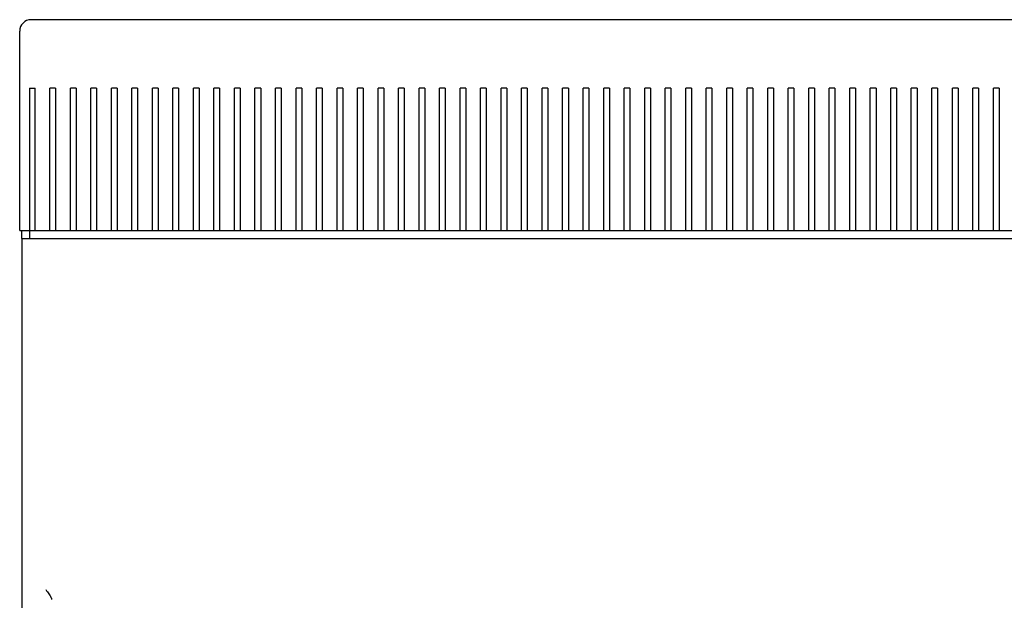
# Model space of a CAD drawing. Units: inches. Extents: x 0 to 34, y -25 to 22.
# Drawn here: x 12.5 to 16.7, y 7.8 to 10.3 of the extents above; entities that cross this region are included whole.
import ezdxf

# ---------------------------------------------------------------- set-up
doc = ezdxf.new("R2010")
doc.units = ezdxf.units.IN
doc.header["$LTSCALE"] = 1.87
doc.header["$MEASUREMENT"] = 0
doc.layers.get('0').update_dxf_attribs({"linetype": 'CONTINUOUS'})

msp = doc.modelspace()

# ---------------------------------------------------------------- linework, layer by layer
at = {"color": 7, "linetype": 'Continuous'}
for p, q in [((16.3391, 10.2728), (12.5325, 10.2728)), ((12.5276, 9.3279), (12.5276, 9.3624)), ((12.4931, 9.3279), (12.4931, 4.6232)), ((12.4931, 9.3279), (17.4734, 9.3279))]:
    msp.add_line(p, q, dxfattribs=at)
at = {"color": 6, "linetype": 'Continuous'}
for p, q in [((17.4144, 10.2728), (16.3391, 10.2728)), ((12.4833, 9.3624), (12.4833, 10.2236)), ((12.5251, 9.9775), (12.5251, 9.3624)), ((12.5251, 9.9775), (12.5497, 9.9775)), ((12.5497, 9.3624), (12.5497, 9.9775)), ((12.6137, 9.3624), (12.6137, 9.9775)), ((12.6383, 9.9775), (12.6137, 9.9775)), ((12.6383, 9.9775), (12.6383, 9.3624)), ((12.7023, 9.3624), (12.7023, 9.9775)), ((12.7269, 9.9775), (12.7023, 9.9775)), ((12.7269, 9.9775), (12.7269, 9.3624)), ((12.7908, 9.3624), (12.7908, 9.9775)), ((12.8154, 9.9775), (12.7908, 9.9775)), ((12.8154, 9.9775), (12.8154, 9.3624)), ((12.8794, 9.3624), (12.8794, 9.9775)), ((12.904, 9.9775), (12.8794, 9.9775)), ((12.904, 9.9775), (12.904, 9.3624)), ((12.968, 9.3624), (12.968, 9.9775)), ((12.9926, 9.9775), (12.968, 9.9775)), ((12.9926, 9.9775), (12.9926, 9.3624)), ((13.0566, 9.3624), (13.0566, 9.9775)), ((13.0812, 9.9775), (13.0566, 9.9775)), ((13.0812, 9.9775), (13.0812, 9.3624)), ((13.1452, 9.3624), (13.1452, 9.9775)), ((13.1698, 9.9775), (13.1452, 9.9775)), ((13.1698, 9.9775), (13.1698, 9.3624)), ((13.2338, 9.3624), (13.2338, 9.9775)), ((13.2584, 9.9775), (13.2338, 9.9775)), ((13.2584, 9.9775), (13.2584, 9.3624)), ((13.3223, 9.3624), (13.3223, 9.9775)), ((13.3469, 9.9775), (13.3223, 9.9775)), ((13.3469, 9.9775), (13.3469, 9.3624)), ((13.4109, 9.3624), (13.4109, 9.9775)), ((13.4355, 9.9775), (13.4109, 9.9775)), ((13.4355, 9.9775), (13.4355, 9.3624)), ((13.4995, 9.3624), (13.4995, 9.9775)), ((13.5241, 9.9775), (13.4995, 9.9775)), ((13.5241, 9.9775), (13.5241, 9.3624)), ((13.5881, 9.3624), (13.5881, 9.9775)), ((13.6127, 9.9775), (13.5881, 9.9775)), ((13.6127, 9.9775), (13.6127, 9.3624)), ((13.6767, 9.3624), (13.6767, 9.9775)), ((13.7013, 9.9775), (13.6767, 9.9775)), ((13.7013, 9.9775), (13.7013, 9.3624)), ((13.7652, 9.3624), (13.7652, 9.9775)), ((13.7899, 9.9775), (13.7652, 9.9775)), ((13.7899, 9.9775), (13.7899, 9.3624)), ((13.8538, 9.3624), (13.8538, 9.9775)), ((13.8784, 9.9775), (13.8538, 9.9775)), ((13.8784, 9.9775), (13.8784, 9.3624)), ((13.9424, 9.3624), (13.9424, 9.9775)), ((13.967, 9.9775), (13.9424, 9.9775)), ((13.967, 9.9775), (13.967, 9.3624)), ((14.031, 9.3624), (14.031, 9.9775)), ((14.0556, 9.9775), (14.031, 9.9775)), ((14.0556, 9.9775), (14.0556, 9.3624)), ((14.1196, 9.3624), (14.1196, 9.9775)), ((14.1442, 9.9775), (14.1196, 9.9775)), ((14.1442, 9.9775), (14.1442, 9.3624)), ((14.2082, 9.3624), (14.2082, 9.9775)), ((14.2328, 9.9775), (14.2082, 9.9775)), ((14.2328, 9.9775), (14.2328, 9.3624)), ((14.2967, 9.3624), (14.2967, 9.9775)), ((14.3214, 9.9775), (14.2967, 9.9775)), ((14.3214, 9.9775), (14.3214, 9.3624)), ((14.3853, 9.3624), (14.3853, 9.9775)), ((14.4099, 9.9775), (14.3853, 9.9775)), ((14.4099, 9.9775), (14.4099, 9.3624)), ((14.4739, 9.3624), (14.4739, 9.9775)), ((14.4985, 9.9775), (14.4739, 9.9775)), ((14.4985, 9.9775), (14.4985, 9.3624)), ((14.5625, 9.3624), (14.5625, 9.9775)), ((14.5871, 9.9775), (14.5625, 9.9775)), ((14.5871, 9.9775), (14.5871, 9.3624)), ((14.6511, 9.3624), (14.6511, 9.9775)), ((14.6757, 9.9775), (14.6511, 9.9775)), ((14.6757, 9.9775), (14.6757, 9.3624)), ((14.7397, 9.3624), (14.7397, 9.9775)), ((14.7643, 9.9775), (14.7397, 9.9775)), ((14.7643, 9.9775), (14.7643, 9.3624)), ((14.8282, 9.3624), (14.8282, 9.9775)), ((14.8528, 9.9775), (14.8282, 9.9775)), ((14.8528, 9.9775), (14.8528, 9.3624)), ((14.9168, 9.3624), (14.9168, 9.9775)), ((14.9414, 9.9775), (14.9168, 9.9775)), ((14.9414, 9.9775), (14.9414, 9.3624)), ((15.0054, 9.3624), (15.0054, 9.9775)), ((15.03, 9.9775), (15.0054, 9.9775)), ((15.03, 9.9775), (15.03, 9.3624)), ((15.094, 9.3624), (15.094, 9.9775)), ((15.1186, 9.9775), (15.094, 9.9775)), ((15.1186, 9.9775), (15.1186, 9.3624)), ((15.1826, 9.3624), (15.1826, 9.9775)), ((15.2072, 9.9775), (15.1826, 9.9775)), ((15.2072, 9.9775), (15.2072, 9.3624)), ((15.2712, 9.3624), (15.2712, 9.9775)), ((15.2958, 9.9775), (15.2712, 9.9775)), ((15.2958, 9.9775), (15.2958, 9.3624)), ((15.3597, 9.3624), (15.3597, 9.9775)), ((15.3843, 9.9775), (15.3597, 9.9775)), ((15.3843, 9.9775), (15.3843, 9.3624)), ((15.4483, 9.3624), (15.4483, 9.9775)), ((15.4729, 9.9775), (15.4483, 9.9775)), ((15.4729, 9.9775), (15.4729, 9.3624)), ((15.5369, 9.3624), (15.5369, 9.9775)), ((15.5615, 9.9775), (15.5369, 9.9775)), ((15.5615, 9.9775), (15.5615, 9.3624)), ((15.6255, 9.3624), (15.6255, 9.9775)), ((15.6501, 9.9775), (15.6255, 9.9775)), ((15.6501, 9.9775), (15.6501, 9.3624)), ((15.7141, 9.3624), (15.7141, 9.9775)), ((15.7387, 9.9775), (15.7141, 9.9775)), ((15.7387, 9.9775), (15.7387, 9.3624)), ((15.8027, 9.3624), (15.8027, 9.9775)), ((15.8273, 9.9775), (15.8027, 9.9775)), ((15.8273, 9.9775), (15.8273, 9.3624)), ((15.8912, 9.3624), (15.8912, 9.9775)), ((15.9158, 9.9775), (15.8912, 9.9775)), ((15.9158, 9.9775), (15.9158, 9.3624)), ((15.9798, 9.3624), (15.9798, 9.9775)), ((16.0044, 9.9775), (15.9798, 9.9775)), ((16.0044, 9.9775), (16.0044, 9.3624)), ((16.0684, 9.3624), (16.0684, 9.9775)), ((16.093, 9.9775), (16.0684, 9.9775)), ((16.093, 9.9775), (16.093, 9.3624)), ((16.157, 9.3624), (16.157, 9.9775)), ((16.1816, 9.9775), (16.157, 9.9775)), ((16.1816, 9.9775), (16.1816, 9.3624)), ((16.2456, 9.3624), (16.2456, 9.9775)), ((16.2702, 9.9775), (16.2456, 9.9775)), ((16.2702, 9.9775), (16.2702, 9.3624)), ((16.3341, 9.3624), (16.3341, 9.9775)), ((16.3588, 9.9775), (16.3341, 9.9775)), ((16.3588, 9.9775), (16.3588, 9.3624)), ((16.4227, 9.3624), (16.4227, 9.9775)), ((16.4473, 9.9775), (16.4227, 9.9775)), ((16.4473, 9.9775), (16.4473, 9.3624)), ((16.5113, 9.3624), (16.5113, 9.9775)), ((16.5359, 9.9775), (16.5113, 9.9775)), ((16.5359, 9.9775), (16.5359, 9.3624)), ((16.5999, 9.3624), (16.5999, 9.9775)), ((16.6245, 9.9775), (16.5999, 9.9775)), ((16.6245, 9.9775), (16.6245, 9.3624)), ((16.6885, 9.3624), (16.6885, 9.9775)), ((16.7131, 9.9775), (16.6885, 9.9775)), ((16.7131, 9.9775), (16.7131, 9.3624)), ((12.4833, 9.3624), (17.4636, 9.3624)), ((12.4931, 9.3279), (12.4931, 9.3624))]:
    msp.add_line(p, q, dxfattribs=at)
msp.add_arc((12.5325, 10.2236), 0.0492, 90, 180, dxfattribs=at)
at = {"color": 7, "linetype": 'Continuous'}
for points, knots in [([(12.5965, 7.8122), (12.5986, 7.8091), (12.603, 7.8029), (12.6092, 7.7939), (12.614, 7.7865), (12.6172, 7.7808), (12.6186, 7.7781), (12.6191, 7.7767)], [0, 0, 0, 0, 0.270391, 0.534121, 0.781745, 0.895715, 1, 1, 1, 1]), ([(12.6191, 7.7767), (12.6197, 7.7755), (12.6206, 7.7731), (12.6211, 7.7707), (12.6211, 7.7695)], [0, 0, 0, 0, 0.547855, 1, 1, 1, 1])]:
    msp.add_open_spline(points, degree=3, knots=knots, dxfattribs=at)

doc.saveas('drawing.dxf')
